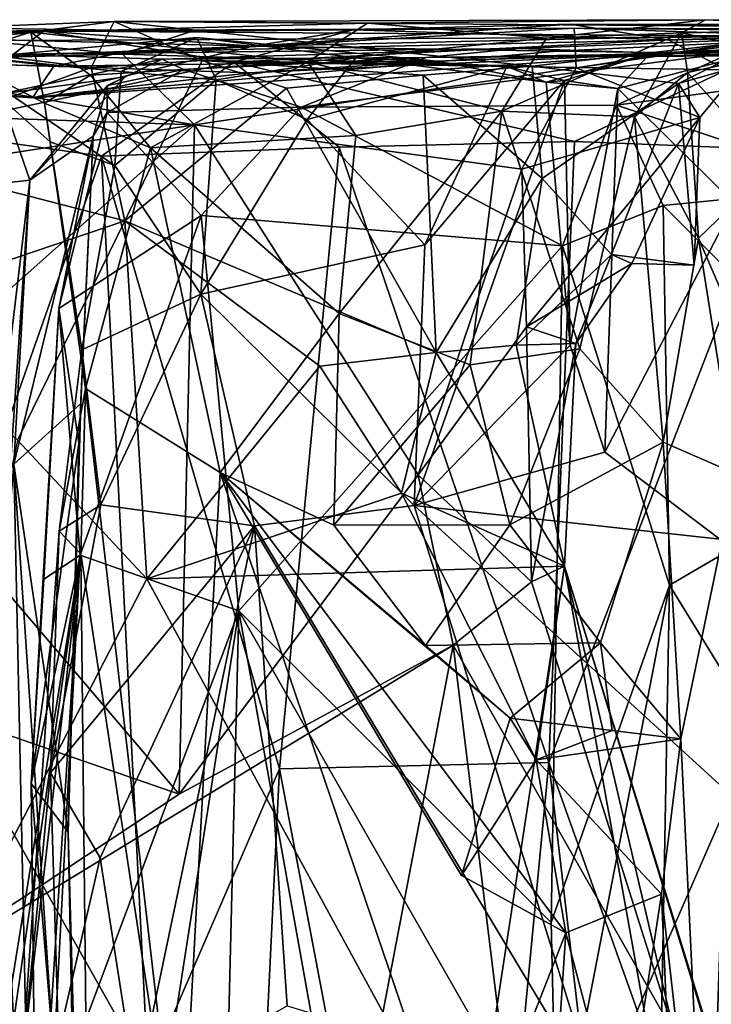
# Model space of a CAD drawing. Extents: x -21.8 to -5.7, y 8.1 to 9.
# Drawn here: x -17.7 to -17.4, y 8.6 to 9 of the extents above; entities that cross this region are included whole.
import ezdxf

# ---------------------------------------------------------------- set-up
doc = ezdxf.new("R2010")
doc.units = 0
doc.header["$MEASUREMENT"] = 0
doc.layers.add('1', color=7, linetype='Continuous')

msp = doc.modelspace()

# ---------------------------------------------------------------- linework, layer by layer
at = {"layer": '1'}
for points in [[(-17.65876, 8.94004, -0.73085), (-17.64989, 8.9579, -0.80095), (-17.76607, 8.9534, -0.82437)], [(-17.76607, 8.9534, -0.82437), (-17.64989, 8.9579, -0.80095), (-17.68208, 8.95372, -0.93512)], [(-17.76071, 8.95605, -0.29107), (-17.64658, 8.94521, -0.38232), (-17.76161, 8.94229, -0.32822)], [(-17.64658, 8.94521, -0.38232), (-17.76071, 8.95605, -0.29107), (-17.61961, 8.95414, -0.35937)], [(-17.61961, 8.95414, -0.35937), (-17.76071, 8.95605, -0.29107), (-17.68781, 8.95431, -0.06652)], [(-17.64989, 8.9579, -0.80095), (-17.55171, 8.95725, -0.85396), (-17.68208, 8.95372, -0.93512)], [(-17.57482, 8.94223, -0.91066), (-17.68208, 8.95372, -0.93512), (-17.55171, 8.95725, -0.85396)], [(-17.65876, 8.94004, -0.73085), (-17.61579, 8.94277, -0.70673), (-17.64989, 8.9579, -0.80095)], [(-17.64989, 8.9579, -0.80095), (-17.42083, 8.95858, -0.88639), (-17.55171, 8.95725, -0.85396)], [(-17.42083, 8.95858, -0.88639), (-17.64989, 8.9579, -0.80095), (-17.35468, 8.95566, -0.70235)], [(-17.61579, 8.94277, -0.70673), (-17.48796, 8.94064, -0.68367), (-17.64989, 8.9579, -0.80095)], [(-17.35468, 8.95566, -0.70235), (-17.64989, 8.9579, -0.80095), (-17.48796, 8.94064, -0.68367)], [(-17.59606, 8.94831, -1.89353), (-17.29741, 8.95498, -1.80922), (-17.47336, 8.95688, -2.03369)], [(-17.47336, 8.95688, -2.03369), (-17.55734, 8.95464, -2.13861), (-17.59606, 8.94831, -1.89353)], [(-17.55171, 8.95725, -0.85396), (-17.48243, 8.95148, -0.88871), (-17.57482, 8.94223, -0.91066)], [(-17.47336, 8.95688, -2.03369), (-17.43532, 8.9508, -2.155), (-17.55734, 8.95464, -2.13861)], [(-17.42083, 8.95858, -0.88639), (-17.48243, 8.95148, -0.88871), (-17.55171, 8.95725, -0.85396)], [(-17.4313, 8.93394, -0.64129), (-17.35468, 8.95566, -0.70235), (-17.48796, 8.94064, -0.68367)], [(-17.48243, 8.95148, -0.88871), (-17.42083, 8.95858, -0.88639), (-17.43006, 8.95353, -0.92601)], [(-17.43532, 8.9508, -2.155), (-17.47336, 8.95688, -2.03369), (-17.22248, 8.95654, -2.0387)], [(-17.22248, 8.95654, -2.0387), (-17.47336, 8.95688, -2.03369), (-17.29741, 8.95498, -1.80922)], [(-17.43532, 8.9508, -2.155), (-17.22248, 8.95654, -2.0387), (-17.32164, 8.95314, -2.18182)], [(-17.4313, 8.93394, -0.64129), (-17.39859, 8.95024, -0.59931), (-17.35468, 8.95566, -0.70235)], [(-17.28547, 8.94887, -1.38862), (-17.27416, 8.95732, -1.44644), (-17.4306, 8.94577, -1.456)], [(-17.29741, 8.95498, -1.80922), (-17.4306, 8.94577, -1.456), (-17.27416, 8.95732, -1.44644)], [(-17.31684, 8.9562, -0.94354), (-17.43006, 8.95353, -0.92601), (-17.42083, 8.95858, -0.88639)], [(-17.43006, 8.95353, -0.92601), (-17.31684, 8.9562, -0.94354), (-17.34504, 8.9549, -1.0802)], [(-17.31684, 8.9562, -0.94354), (-17.42083, 8.95858, -0.88639), (-17.35468, 8.95566, -0.70235)], [(-17.76607, 8.9534, -0.82437), (-17.68208, 8.95372, -0.93512), (-17.85778, 8.95521, -0.99759)], [(-17.68208, 8.95372, -0.93512), (-17.81779, 8.95045, -1.10877), (-17.85778, 8.95521, -0.99759)], [(-17.71192, 8.94446, -1.08662), (-17.81779, 8.95045, -1.10877), (-17.68208, 8.95372, -0.93512)], [(-17.78995, 8.94223, -2.08774), (-17.81093, 8.95371, -2.04196), (-17.67726, 8.95419, -2.10485)], [(-17.67726, 8.95419, -2.10485), (-17.81093, 8.95371, -2.04196), (-17.59606, 8.94831, -1.89353)], [(-17.79982, 8.94007, -1.67223), (-17.59606, 8.94831, -1.89353), (-17.81093, 8.95371, -2.04196)], [(-17.67726, 8.95419, -2.10485), (-17.72689, 8.91608, -2.12418), (-17.78995, 8.94223, -2.08774)], [(-17.65876, 8.94004, -0.73085), (-17.76607, 8.9534, -0.82437), (-17.70461, 8.94155, -0.74062)], [(-17.67726, 8.95419, -2.10485), (-17.60353, 8.94219, -2.16484), (-17.72689, 8.91608, -2.12418)], [(-17.71953, 8.95036, 0.1185), (-17.37311, 8.9521, 0.04269), (-17.68781, 8.95431, -0.06652)], [(-17.68946, 8.94512, 0.47836), (-17.37311, 8.9521, 0.04269), (-17.71953, 8.95036, 0.1185)], [(-17.71192, 8.94446, -1.08662), (-17.68208, 8.95372, -0.93512), (-17.67676, 8.92633, -1.01625)], [(-17.37311, 8.9521, 0.04269), (-17.68946, 8.94512, 0.47836), (-17.49341, 8.94744, 0.48183)], [(-17.61961, 8.95414, -0.35937), (-17.68781, 8.95431, -0.06652), (-17.47171, 8.95531, -0.4668)], [(-17.47171, 8.95531, -0.4668), (-17.68781, 8.95431, -0.06652), (-17.37311, 8.9521, 0.04269)], [(-17.68208, 8.95372, -0.93512), (-17.57482, 8.94223, -0.91066), (-17.65898, 8.93715, -0.96919)], [(-17.67676, 8.92633, -1.01625), (-17.68208, 8.95372, -0.93512), (-17.65898, 8.93715, -0.96919)], [(-17.59606, 8.94831, -1.89353), (-17.55734, 8.95464, -2.13861), (-17.67726, 8.95419, -2.10485)], [(-17.60353, 8.94219, -2.16484), (-17.67726, 8.95419, -2.10485), (-17.55734, 8.95464, -2.13861)], [(-17.61961, 8.95414, -0.35937), (-17.47171, 8.95531, -0.4668), (-17.64658, 8.94521, -0.38232)], [(-17.47099, 8.93993, -0.51069), (-17.64658, 8.94521, -0.38232), (-17.47171, 8.95531, -0.4668)], [(-17.43532, 8.9508, -2.155), (-17.60353, 8.94219, -2.16484), (-17.55734, 8.95464, -2.13861)], [(-17.59606, 8.94831, -1.89353), (-17.4785, 8.94635, -1.69043), (-17.29741, 8.95498, -1.80922)], [(-17.43006, 8.95353, -0.92601), (-17.44841, 8.92098, -0.9431), (-17.49973, 8.92322, -0.91319)], [(-17.43006, 8.95353, -0.92601), (-17.49973, 8.92322, -0.91319), (-17.48243, 8.95148, -0.88871)], [(-17.49341, 8.94744, 0.48183), (-17.40445, 8.94458, 0.5105), (-17.37311, 8.9521, 0.04269)], [(-17.4306, 8.94577, -1.456), (-17.29741, 8.95498, -1.80922), (-17.4785, 8.94635, -1.69043)], [(-17.37344, 8.95491, -0.56093), (-17.47171, 8.95531, -0.4668), (-17.18688, 8.95251, -0.18752)], [(-17.18688, 8.95251, -0.18752), (-17.47171, 8.95531, -0.4668), (-17.37311, 8.9521, 0.04269)], [(-17.47171, 8.95531, -0.4668), (-17.37344, 8.95491, -0.56093), (-17.47099, 8.93993, -0.51069)], [(-17.47099, 8.93993, -0.51069), (-17.37344, 8.95491, -0.56093), (-17.39859, 8.95024, -0.59931)], [(-17.44841, 8.92098, -0.9431), (-17.43006, 8.95353, -0.92601), (-17.42786, 8.93818, -1.03498)], [(-17.43532, 8.9508, -2.155), (-17.32164, 8.95314, -2.18182), (-17.41265, 8.93915, -2.19112)], [(-17.39409, 8.94538, -1.07427), (-17.43006, 8.95353, -0.92601), (-17.34504, 8.9549, -1.0802)], [(-17.42786, 8.93818, -1.03498), (-17.43006, 8.95353, -0.92601), (-17.39409, 8.94538, -1.07427)], [(-17.79982, 8.94007, -1.67223), (-17.68144, 8.92838, -1.50882), (-17.59606, 8.94831, -1.89353)], [(-17.61787, 8.9517, -1.21398), (-17.70231, 8.94399, -1.18726), (-17.64707, 8.93857, -1.15711)], [(-17.61787, 8.9517, -1.21398), (-17.67316, 8.94056, -1.3093), (-17.70231, 8.94399, -1.18726)], [(-17.59606, 8.94831, -1.89353), (-17.68144, 8.92838, -1.50882), (-17.4785, 8.94635, -1.69043)], [(-17.61787, 8.9517, -1.21398), (-17.52495, 8.94254, -1.27815), (-17.67316, 8.94056, -1.3093)], [(-17.61035, 8.93528, -1.1573), (-17.61787, 8.9517, -1.21398), (-17.64707, 8.93857, -1.15711)], [(-17.61035, 8.93528, -1.1573), (-17.55621, 8.94376, -1.19473), (-17.61787, 8.9517, -1.21398)], [(-17.55621, 8.94376, -1.19473), (-17.52495, 8.94254, -1.27815), (-17.61787, 8.9517, -1.21398)], [(-17.41265, 8.93915, -2.19112), (-17.60353, 8.94219, -2.16484), (-17.43532, 8.9508, -2.155)], [(-17.49973, 8.92322, -0.91319), (-17.57482, 8.94223, -0.91066), (-17.48243, 8.95148, -0.88871)], [(-17.42314, 8.92074, -0.58218), (-17.47099, 8.93993, -0.51069), (-17.39859, 8.95024, -0.59931)], [(-17.33413, 8.95021, -1.31692), (-17.44221, 8.94557, -1.26789), (-17.39787, 8.94678, -1.24354)], [(-17.44221, 8.94557, -1.26789), (-17.33413, 8.95021, -1.31692), (-17.28547, 8.94887, -1.38862)], [(-17.28547, 8.94887, -1.38862), (-17.4306, 8.94577, -1.456), (-17.44221, 8.94557, -1.26789)], [(-17.4313, 8.93394, -0.64129), (-17.42314, 8.92074, -0.58218), (-17.39859, 8.95024, -0.59931)], [(-17.79982, 8.94007, -1.67223), (-17.96531, 8.94789, -1.59398), (-17.68144, 8.92838, -1.50882)], [(-17.96531, 8.94789, -1.59398), (-17.8939, 8.94667, -1.3371), (-17.68144, 8.92838, -1.50882)], [(-17.68144, 8.92838, -1.50882), (-17.8939, 8.94667, -1.3371), (-17.67316, 8.94056, -1.3093)], [(-17.67316, 8.94056, -1.3093), (-17.8939, 8.94667, -1.3371), (-17.70231, 8.94399, -1.18726)], [(-17.76161, 8.94229, -0.32822), (-17.64658, 8.94521, -0.38232), (-17.61879, 8.91794, -0.4198)], [(-17.71192, 8.94446, -1.08662), (-17.64707, 8.93857, -1.15711), (-17.70231, 8.94399, -1.18726)], [(-17.67458, 8.91134, -1.0619), (-17.64954, 8.90212, -1.12065), (-17.71192, 8.94446, -1.08662)], [(-17.71192, 8.94446, -1.08662), (-17.64954, 8.90212, -1.12065), (-17.64707, 8.93857, -1.15711)], [(-17.67676, 8.92633, -1.01625), (-17.67458, 8.91134, -1.0619), (-17.71192, 8.94446, -1.08662)], [(-17.69412, 8.92982, 0.53226), (-17.63131, 8.94335, 0.56929), (-17.68946, 8.94512, 0.47836)], [(-17.49341, 8.94744, 0.48183), (-17.68946, 8.94512, 0.47836), (-17.63131, 8.94335, 0.56929)], [(-17.4785, 8.94635, -1.69043), (-17.68144, 8.92838, -1.50882), (-17.4306, 8.94577, -1.456)], [(-17.59725, 8.93803, -1.39926), (-17.4306, 8.94577, -1.456), (-17.68144, 8.92838, -1.50882)], [(-17.47099, 8.93993, -0.51069), (-17.61879, 8.91794, -0.4198), (-17.64658, 8.94521, -0.38232)], [(-17.52901, 8.94401, 0.83069), (-17.49341, 8.94744, 0.48183), (-17.63131, 8.94335, 0.56929)], [(-17.52495, 8.94254, -1.27815), (-17.4306, 8.94577, -1.456), (-17.59725, 8.93803, -1.39926)], [(-17.57743, 8.92477, 0.91627), (-17.45531, 8.92547, 0.90608), (-17.41098, 8.94571, 0.85618)], [(-17.52901, 8.94401, 0.83069), (-17.57743, 8.92477, 0.91627), (-17.41098, 8.94571, 0.85618)], [(-17.52901, 8.94401, 0.83069), (-17.40445, 8.94458, 0.5105), (-17.49341, 8.94744, 0.48183)], [(-17.41098, 8.94571, 0.85618), (-17.35126, 8.94528, 0.65203), (-17.52901, 8.94401, 0.83069)], [(-17.52901, 8.94401, 0.83069), (-17.35126, 8.94528, 0.65203), (-17.40445, 8.94458, 0.5105)], [(-17.52495, 8.94254, -1.27815), (-17.44221, 8.94557, -1.26789), (-17.4306, 8.94577, -1.456)], [(-17.52495, 8.94254, -1.27815), (-17.48258, 8.93444, -1.21799), (-17.44221, 8.94557, -1.26789)], [(-17.48258, 8.93444, -1.21799), (-17.47551, 8.93507, -1.19835), (-17.44221, 8.94557, -1.26789)], [(-17.47551, 8.93507, -1.19835), (-17.45478, 8.93192, -1.22985), (-17.44221, 8.94557, -1.26789)], [(-17.45531, 8.92547, 0.90608), (-17.37478, 8.93639, 0.95628), (-17.41098, 8.94571, 0.85618)], [(-17.39787, 8.94678, -1.24354), (-17.44221, 8.94557, -1.26789), (-17.45478, 8.93192, -1.22985)], [(-17.4096, 8.88745, -1.22226), (-17.39787, 8.94678, -1.24354), (-17.45478, 8.93192, -1.22985)], [(-17.42786, 8.93818, -1.03498), (-17.39409, 8.94538, -1.07427), (-17.39484, 8.90178, -1.09317)], [(-17.82829, 8.925, -0.29216), (-17.76161, 8.94229, -0.32822), (-17.61879, 8.91794, -0.4198)], [(-17.70461, 8.94155, -0.74062), (-17.74843, 8.90725, -0.74265), (-17.65876, 8.94004, -0.73085)], [(-17.65475, 8.90577, -2.16521), (-17.72689, 8.91608, -2.12418), (-17.60353, 8.94219, -2.16484)], [(-17.64563, 8.93653, 0.63964), (-17.63131, 8.94335, 0.56929), (-17.69412, 8.92982, 0.53226)], [(-17.67316, 8.94056, -1.3093), (-17.59725, 8.93803, -1.39926), (-17.68144, 8.92838, -1.50882)], [(-17.52495, 8.94254, -1.27815), (-17.59725, 8.93803, -1.39926), (-17.67316, 8.94056, -1.3093)], [(-17.65898, 8.93715, -0.96919), (-17.57482, 8.94223, -0.91066), (-17.63583, 8.90898, -0.96574)], [(-17.65876, 8.94004, -0.73085), (-17.64576, 8.88073, -0.70676), (-17.61579, 8.94277, -0.70673)], [(-17.60353, 8.94219, -2.16484), (-17.56277, 8.90932, -2.19327), (-17.65475, 8.90577, -2.16521)], [(-17.64563, 8.93653, 0.63964), (-17.65248, 8.93312, 0.73568), (-17.63131, 8.94335, 0.56929)], [(-17.62296, 8.93925, 0.86239), (-17.63131, 8.94335, 0.56929), (-17.65248, 8.93312, 0.73568)], [(-17.64576, 8.88073, -0.70676), (-17.58318, 8.93204, -0.69241), (-17.61579, 8.94277, -0.70673)], [(-17.57482, 8.94223, -0.91066), (-17.55624, 8.91381, -0.92225), (-17.63583, 8.90898, -0.96574)], [(-17.52901, 8.94401, 0.83069), (-17.63131, 8.94335, 0.56929), (-17.62296, 8.93925, 0.86239)], [(-17.57743, 8.92477, 0.91627), (-17.52901, 8.94401, 0.83069), (-17.62296, 8.93925, 0.86239)], [(-17.58318, 8.93204, -0.69241), (-17.53015, 8.93707, -0.67271), (-17.61579, 8.94277, -0.70673)], [(-17.61579, 8.94277, -0.70673), (-17.53015, 8.93707, -0.67271), (-17.48796, 8.94064, -0.68367)], [(-17.5751, 8.92001, -1.1557), (-17.55621, 8.94376, -1.19473), (-17.61035, 8.93528, -1.1573)], [(-17.47158, 8.91143, -2.20634), (-17.56277, 8.90932, -2.19327), (-17.60353, 8.94219, -2.16484)], [(-17.41265, 8.93915, -2.19112), (-17.47158, 8.91143, -2.20634), (-17.60353, 8.94219, -2.16484)], [(-17.55621, 8.94376, -1.19473), (-17.5751, 8.92001, -1.1557), (-17.49781, 8.94047, -1.18088)], [(-17.52959, 8.87152, -1.15906), (-17.49781, 8.94047, -1.18088), (-17.5751, 8.92001, -1.1557)], [(-17.49973, 8.92322, -0.91319), (-17.55624, 8.91381, -0.92225), (-17.57482, 8.94223, -0.91066)], [(-17.49781, 8.94047, -1.18088), (-17.48258, 8.93444, -1.21799), (-17.55621, 8.94376, -1.19473)], [(-17.48258, 8.93444, -1.21799), (-17.52495, 8.94254, -1.27815), (-17.55621, 8.94376, -1.19473)], [(-17.48408, 8.89717, -0.66419), (-17.48796, 8.94064, -0.68367), (-17.53015, 8.93707, -0.67271)], [(-17.47551, 8.93507, -1.19835), (-17.49781, 8.94047, -1.18088), (-17.52959, 8.87152, -1.15906)], [(-17.47551, 8.93507, -1.19835), (-17.48258, 8.93444, -1.21799), (-17.49781, 8.94047, -1.18088)], [(-17.4313, 8.93394, -0.64129), (-17.48796, 8.94064, -0.68367), (-17.48408, 8.89717, -0.66419)], [(-17.64576, 8.88073, -0.70676), (-17.65876, 8.94004, -0.73085), (-17.74843, 8.90725, -0.74265)], [(-17.69412, 8.92982, 0.53226), (-17.68244, 8.89644, 0.6013), (-17.64563, 8.93653, 0.63964)], [(-17.64563, 8.93653, 0.63964), (-17.68244, 8.89644, 0.6013), (-17.65248, 8.93312, 0.73568)], [(-17.63583, 8.90898, -0.96574), (-17.67676, 8.92633, -1.01625), (-17.65898, 8.93715, -0.96919)], [(-17.65256, 8.92264, 0.89711), (-17.57743, 8.92477, 0.91627), (-17.62296, 8.93925, 0.86239)], [(-17.65248, 8.93312, 0.73568), (-17.65256, 8.92264, 0.89711), (-17.62296, 8.93925, 0.86239)], [(-17.64707, 8.93857, -1.15711), (-17.64954, 8.90212, -1.12065), (-17.61035, 8.93528, -1.1573)], [(-17.49203, 8.90079, -0.51124), (-17.61879, 8.91794, -0.4198), (-17.47099, 8.93993, -0.51069)], [(-17.52518, 8.82987, -0.6702), (-17.53015, 8.93707, -0.67271), (-17.58318, 8.93204, -0.69241)], [(-17.53015, 8.93707, -0.67271), (-17.52518, 8.82987, -0.6702), (-17.48408, 8.89717, -0.66419)], [(-17.42314, 8.92074, -0.58218), (-17.49203, 8.90079, -0.51124), (-17.47099, 8.93993, -0.51069)], [(-17.41265, 8.93915, -2.19112), (-17.3898, 8.90819, -2.21065), (-17.47158, 8.91143, -2.20634)], [(-17.44841, 8.92098, -0.9431), (-17.42786, 8.93818, -1.03498), (-17.42361, 8.87409, -1.05145)], [(-17.42361, 8.87409, -1.05145), (-17.42786, 8.93818, -1.03498), (-17.39484, 8.90178, -1.09317)], [(-17.68244, 8.89644, 0.6013), (-17.65791, 8.91356, 0.7638), (-17.65248, 8.93312, 0.73568)], [(-17.65256, 8.92264, 0.89711), (-17.65248, 8.93312, 0.73568), (-17.65791, 8.91356, 0.7638)], [(-17.61624, 8.85241, -1.13298), (-17.61035, 8.93528, -1.1573), (-17.64954, 8.90212, -1.12065)], [(-17.5751, 8.92001, -1.1557), (-17.61035, 8.93528, -1.1573), (-17.61624, 8.85241, -1.13298)], [(-17.53371, 8.7706, -1.16119), (-17.47326, 8.83265, -1.21559), (-17.47551, 8.93507, -1.19835)], [(-17.52959, 8.87152, -1.15906), (-17.53371, 8.7706, -1.16119), (-17.47551, 8.93507, -1.19835)], [(-17.48408, 8.89717, -0.66419), (-17.45731, 8.86779, -0.63517), (-17.4313, 8.93394, -0.64129)], [(-17.48258, 8.93444, -1.21799), (-17.45478, 8.93192, -1.22985), (-17.47551, 8.93507, -1.19835)], [(-17.48258, 8.93444, -1.21799), (-17.47551, 8.93507, -1.19835), (-17.47326, 8.83265, -1.21559)], [(-17.45478, 8.93192, -1.22985), (-17.48258, 8.93444, -1.21799), (-17.47326, 8.83265, -1.21559)], [(-17.45731, 8.86779, -0.63517), (-17.42526, 8.86364, -0.62554), (-17.4313, 8.93394, -0.64129)], [(-17.36061, 8.8943, 1.00031), (-17.37478, 8.93639, 0.95628), (-17.45531, 8.92547, 0.90608)], [(-17.42314, 8.92074, -0.58218), (-17.4313, 8.93394, -0.64129), (-17.42526, 8.86364, -0.62554)], [(-17.69412, 8.92982, 0.53226), (-17.69969, 8.8946, 0.55611), (-17.68244, 8.89644, 0.6013)], [(-17.64576, 8.88073, -0.70676), (-17.52518, 8.82987, -0.6702), (-17.58318, 8.93204, -0.69241)], [(-17.45478, 8.93192, -1.22985), (-17.47326, 8.83265, -1.21559), (-17.4598, 8.79125, -1.21745)], [(-17.4598, 8.79125, -1.21745), (-17.4096, 8.88745, -1.22226), (-17.45478, 8.93192, -1.22985)], [(-17.67676, 8.92633, -1.01625), (-17.63583, 8.90898, -0.96574), (-17.66096, 8.81585, -1.00735)], [(-17.66096, 8.81585, -1.00735), (-17.67458, 8.91134, -1.0619), (-17.67676, 8.92633, -1.01625)], [(-17.57743, 8.92477, 0.91627), (-17.47621, 8.87103, 0.92494), (-17.45531, 8.92547, 0.90608)], [(-17.45531, 8.92547, 0.90608), (-17.47621, 8.87103, 0.92494), (-17.43728, 8.88672, 0.93582)], [(-17.36061, 8.8943, 1.00031), (-17.45531, 8.92547, 0.90608), (-17.43728, 8.88672, 0.93582)], [(-17.61879, 8.91794, -0.4198), (-17.80826, 8.88878, -0.31538), (-17.82829, 8.925, -0.29216)], [(-17.67131, 8.84679, 0.90449), (-17.6162, 8.88278, 0.93002), (-17.65256, 8.92264, 0.89711)], [(-17.65256, 8.92264, 0.89711), (-17.65791, 8.91356, 0.7638), (-17.67131, 8.84679, 0.90449)], [(-17.65256, 8.92264, 0.89711), (-17.6162, 8.88278, 0.93002), (-17.57743, 8.92477, 0.91627)], [(-17.57743, 8.92477, 0.91627), (-17.6162, 8.88278, 0.93002), (-17.47621, 8.87103, 0.92494)], [(-17.55624, 8.91381, -0.92225), (-17.49973, 8.92322, -0.91319), (-17.56275, 8.84486, -0.9259)], [(-17.51198, 8.82508, -0.91209), (-17.56275, 8.84486, -0.9259), (-17.49973, 8.92322, -0.91319)], [(-17.51198, 8.82508, -0.91209), (-17.49973, 8.92322, -0.91319), (-17.46957, 8.83121, -0.92663)], [(-17.49973, 8.92322, -0.91319), (-17.44841, 8.92098, -0.9431), (-17.46957, 8.83121, -0.92663)], [(-17.61879, 8.91794, -0.4198), (-17.74783, 8.80328, -0.34994), (-17.80826, 8.88878, -0.31538)], [(-17.61879, 8.91794, -0.4198), (-17.62467, 8.659, -0.42464), (-17.74783, 8.80328, -0.34994)], [(-17.61879, 8.91794, -0.4198), (-17.53216, 8.78247, -0.48469), (-17.62467, 8.659, -0.42464)], [(-17.49203, 8.90079, -0.51124), (-17.53216, 8.78247, -0.48469), (-17.61879, 8.91794, -0.4198)], [(-17.5751, 8.92001, -1.1557), (-17.61624, 8.85241, -1.13298), (-17.52959, 8.87152, -1.15906)], [(-17.49203, 8.90079, -0.51124), (-17.42314, 8.92074, -0.58218), (-17.49023, 8.8398, -0.52791)], [(-17.42314, 8.92074, -0.58218), (-17.44943, 8.86427, -0.58669), (-17.49023, 8.8398, -0.52791)], [(-17.44841, 8.92098, -0.9431), (-17.43732, 8.79509, -0.97843), (-17.46957, 8.83121, -0.92663)], [(-17.42314, 8.92074, -0.58218), (-17.42526, 8.86364, -0.62554), (-17.44943, 8.86427, -0.58669)], [(-17.43732, 8.79509, -0.97843), (-17.44841, 8.92098, -0.9431), (-17.42361, 8.87409, -1.05145)], [(-17.65475, 8.90577, -2.16521), (-17.7248, 8.70728, -2.12769), (-17.72689, 8.91608, -2.12418)], [(-17.63583, 8.90898, -0.96574), (-17.55624, 8.91381, -0.92225), (-17.56275, 8.84486, -0.9259)], [(-17.68872, 8.78659, 0.64402), (-17.66276, 8.81012, 0.7512), (-17.65791, 8.91356, 0.7638)], [(-17.65791, 8.91356, 0.7638), (-17.68244, 8.89644, 0.6013), (-17.68872, 8.78659, 0.64402)], [(-17.67458, 8.91134, -1.0619), (-17.66231, 8.8308, -1.07066), (-17.64954, 8.90212, -1.12065)], [(-17.66096, 8.81585, -1.00735), (-17.66231, 8.8308, -1.07066), (-17.67458, 8.91134, -1.0619)], [(-17.66357, 8.79478, 0.82795), (-17.67131, 8.84679, 0.90449), (-17.65791, 8.91356, 0.7638)], [(-17.66276, 8.81012, 0.7512), (-17.66357, 8.79478, 0.82795), (-17.65791, 8.91356, 0.7638)], [(-17.56277, 8.90932, -2.19327), (-17.47158, 8.91143, -2.20634), (-17.48157, 8.67116, -2.20775)], [(-17.3898, 8.90819, -2.21065), (-17.48157, 8.67116, -2.20775), (-17.47158, 8.91143, -2.20634)], [(-17.74843, 8.90725, -0.74265), (-17.74273, 8.84783, -0.72692), (-17.64576, 8.88073, -0.70676)], [(-17.60884, 8.78344, -0.95876), (-17.66096, 8.81585, -1.00735), (-17.63583, 8.90898, -0.96574)], [(-17.65475, 8.90577, -2.16521), (-17.56277, 8.90932, -2.19327), (-17.58582, 8.66875, -2.19199)], [(-17.56275, 8.84486, -0.9259), (-17.60884, 8.78344, -0.95876), (-17.63583, 8.90898, -0.96574)], [(-17.48157, 8.67116, -2.20775), (-17.58582, 8.66875, -2.19199), (-17.56277, 8.90932, -2.19327)], [(-17.3898, 8.90819, -2.21065), (-17.38209, 8.39245, -2.21582), (-17.48157, 8.67116, -2.20775)], [(-17.7248, 8.70728, -2.12769), (-17.65475, 8.90577, -2.16521), (-17.63665, 8.55125, -2.17423)], [(-17.63665, 8.55125, -2.17423), (-17.65475, 8.90577, -2.16521), (-17.58582, 8.66875, -2.19199)], [(-17.64954, 8.90212, -1.12065), (-17.66231, 8.8308, -1.07066), (-17.61624, 8.85241, -1.13298)], [(-17.49203, 8.90079, -0.51124), (-17.49023, 8.8398, -0.52791), (-17.53216, 8.78247, -0.48469)], [(-17.42361, 8.87409, -1.05145), (-17.39484, 8.90178, -1.09317), (-17.38781, 8.79109, -1.08001)], [(-17.70897, 8.67538, 0.5428), (-17.69531, 8.71046, 0.58065), (-17.68244, 8.89644, 0.6013)], [(-17.69969, 8.8946, 0.55611), (-17.70897, 8.67538, 0.5428), (-17.68244, 8.89644, 0.6013)], [(-17.69531, 8.71046, 0.58065), (-17.68872, 8.78659, 0.64402), (-17.68244, 8.89644, 0.6013)], [(-17.52518, 8.82987, -0.6702), (-17.49424, 8.83271, -0.64875), (-17.48408, 8.89717, -0.66419)], [(-17.45731, 8.86779, -0.63517), (-17.48408, 8.89717, -0.66419), (-17.49424, 8.83271, -0.64875)], [(-17.34341, 8.79302, 1.01729), (-17.36061, 8.8943, 1.00031), (-17.43728, 8.88672, 0.93582)], [(-17.41532, 8.75762, -1.21712), (-17.4096, 8.88745, -1.22226), (-17.4598, 8.79125, -1.21745)], [(-17.43728, 8.88672, 0.93582), (-17.47621, 8.87103, 0.92494), (-17.43479, 8.73975, 0.93643)], [(-17.43479, 8.73975, 0.93643), (-17.34341, 8.79302, 1.01729), (-17.43728, 8.88672, 0.93582)], [(-17.68732, 8.79595, -0.72288), (-17.64576, 8.88073, -0.70676), (-17.74273, 8.84783, -0.72692)], [(-17.68732, 8.79595, -0.72288), (-17.63721, 8.74227, -0.70925), (-17.64576, 8.88073, -0.70676)], [(-17.6162, 8.88278, 0.93002), (-17.67131, 8.84679, 0.90449), (-17.66307, 8.75135, 0.92285)], [(-17.6162, 8.88278, 0.93002), (-17.66307, 8.75135, 0.92285), (-17.60151, 8.72986, 0.93367)], [(-17.63721, 8.74227, -0.70925), (-17.57019, 8.82458, -0.68902), (-17.64576, 8.88073, -0.70676)], [(-17.64576, 8.88073, -0.70676), (-17.57019, 8.82458, -0.68902), (-17.52518, 8.82987, -0.6702)], [(-17.47621, 8.87103, 0.92494), (-17.6162, 8.88278, 0.93002), (-17.60151, 8.72986, 0.93367)], [(-17.43732, 8.79509, -0.97843), (-17.42361, 8.87409, -1.05145), (-17.40912, 8.78284, -1.04652)], [(-17.38781, 8.79109, -1.08001), (-17.40912, 8.78284, -1.04652), (-17.42361, 8.87409, -1.05145)], [(-17.53371, 8.7706, -1.16119), (-17.52959, 8.87152, -1.15906), (-17.61624, 8.85241, -1.13298)], [(-17.60151, 8.72986, 0.93367), (-17.48065, 8.60928, 0.92268), (-17.47621, 8.87103, 0.92494)], [(-17.48065, 8.60928, 0.92268), (-17.43479, 8.73975, 0.93643), (-17.47621, 8.87103, 0.92494)], [(-17.45731, 8.86779, -0.63517), (-17.49424, 8.83271, -0.64875), (-17.47114, 8.83324, -0.58743)], [(-17.49023, 8.8398, -0.52791), (-17.44943, 8.86427, -0.58669), (-17.47114, 8.83324, -0.58743)], [(-17.47114, 8.83324, -0.58743), (-17.44943, 8.86427, -0.58669), (-17.45731, 8.86779, -0.63517)], [(-17.45731, 8.86779, -0.63517), (-17.44943, 8.86427, -0.58669), (-17.42526, 8.86364, -0.62554)], [(-17.65499, 8.77089, -1.09115), (-17.61624, 8.85241, -1.13298), (-17.66231, 8.8308, -1.07066)], [(-17.65499, 8.77089, -1.09115), (-17.59556, 8.76279, -1.13913), (-17.61624, 8.85241, -1.13298)], [(-17.61624, 8.85241, -1.13298), (-17.59556, 8.76279, -1.13913), (-17.53371, 8.7706, -1.16119)], [(-17.67703, 8.74219, 0.90325), (-17.67131, 8.84679, 0.90449), (-17.68198, 8.66304, 0.88228)], [(-17.66357, 8.79478, 0.82795), (-17.68198, 8.66304, 0.88228), (-17.67131, 8.84679, 0.90449)], [(-17.67131, 8.84679, 0.90449), (-17.67703, 8.74219, 0.90325), (-17.66307, 8.75135, 0.92285)], [(-17.56275, 8.84486, -0.9259), (-17.56474, 8.76296, -0.93959), (-17.60884, 8.78344, -0.95876)], [(-17.56474, 8.76296, -0.93959), (-17.56275, 8.84486, -0.9259), (-17.51198, 8.82508, -0.91209)], [(-17.49023, 8.8398, -0.52791), (-17.48823, 8.74107, -0.53217), (-17.53216, 8.78247, -0.48469)], [(-17.49023, 8.8398, -0.52791), (-17.47114, 8.83324, -0.58743), (-17.48823, 8.74107, -0.53217)], [(-17.67113, 8.76066, -1.04711), (-17.66231, 8.8308, -1.07066), (-17.66096, 8.81585, -1.00735)], [(-17.67113, 8.76066, -1.04711), (-17.65499, 8.77089, -1.09115), (-17.66231, 8.8308, -1.07066)], [(-17.57019, 8.82458, -0.68902), (-17.53863, 8.77536, -0.7006), (-17.52518, 8.82987, -0.6702)], [(-17.53863, 8.77536, -0.7006), (-17.47549, 8.74712, -0.6301), (-17.52518, 8.82987, -0.6702)], [(-17.47326, 8.83265, -1.21559), (-17.53371, 8.7706, -1.16119), (-17.4598, 8.79125, -1.21745)], [(-17.47549, 8.74712, -0.6301), (-17.49424, 8.83271, -0.64875), (-17.52518, 8.82987, -0.6702)], [(-17.46957, 8.83121, -0.92663), (-17.49665, 8.76311, -0.93797), (-17.51198, 8.82508, -0.91209)], [(-17.46957, 8.83121, -0.92663), (-17.43732, 8.79509, -0.97843), (-17.49665, 8.76311, -0.93797)], [(-17.47114, 8.83324, -0.58743), (-17.49424, 8.83271, -0.64875), (-17.47549, 8.74712, -0.6301)], [(-17.47549, 8.74712, -0.6301), (-17.48823, 8.74107, -0.53217), (-17.47114, 8.83324, -0.58743)], [(-17.63721, 8.74227, -0.70925), (-17.53863, 8.77536, -0.7006), (-17.57019, 8.82458, -0.68902)], [(-17.56474, 8.76296, -0.93959), (-17.51198, 8.82508, -0.91209), (-17.49665, 8.76311, -0.93797)], [(-17.67113, 8.76066, -1.04711), (-17.66096, 8.81585, -1.00735), (-17.66281, 8.75199, -1.01384)], [(-17.66281, 8.75199, -1.01384), (-17.66096, 8.81585, -1.00735), (-17.62429, 8.49959, -0.97297)], [(-17.60884, 8.78344, -0.95876), (-17.62429, 8.49959, -0.97297), (-17.66096, 8.81585, -1.00735)], [(-17.66762, 8.64424, 0.73754), (-17.66276, 8.81012, 0.7512), (-17.68872, 8.78659, 0.64402)], [(-17.66762, 8.64424, 0.73754), (-17.66357, 8.79478, 0.82795), (-17.66276, 8.81012, 0.7512)], [(-17.7703, 8.70918, -0.336), (-17.74783, 8.80328, -0.34994), (-17.62467, 8.659, -0.42464)], [(-17.68732, 8.79595, -0.72288), (-17.74253, 8.53862, -0.74605), (-17.63721, 8.74227, -0.70925)], [(-17.66762, 8.64424, 0.73754), (-17.68198, 8.66304, 0.88228), (-17.66357, 8.79478, 0.82795)], [(-17.46158, 8.71754, -0.95155), (-17.49665, 8.76311, -0.93797), (-17.43732, 8.79509, -0.97843)], [(-17.46158, 8.71754, -0.95155), (-17.43732, 8.79509, -0.97843), (-17.43037, 8.6803, -0.9759)], [(-17.43732, 8.79509, -0.97843), (-17.40912, 8.78284, -1.04652), (-17.43037, 8.6803, -0.9759)], [(-17.31244, 8.54083, 1.02874), (-17.34341, 8.79302, 1.01729), (-17.43479, 8.73975, 0.93643)], [(-17.41532, 8.75762, -1.21712), (-17.4598, 8.79125, -1.21745), (-17.53371, 8.7706, -1.16119)], [(-17.67989, 8.37484, 0.63679), (-17.68872, 8.78659, 0.64402), (-17.69531, 8.71046, 0.58065)], [(-17.66762, 8.64424, 0.73754), (-17.68872, 8.78659, 0.64402), (-17.66284, 8.40486, 0.71757)], [(-17.68872, 8.78659, 0.64402), (-17.67989, 8.37484, 0.63679), (-17.66284, 8.40486, 0.71757)], [(-17.53216, 8.78247, -0.48469), (-17.51857, 8.71657, -0.48837), (-17.62467, 8.659, -0.42464)], [(-17.62429, 8.49959, -0.97297), (-17.60884, 8.78344, -0.95876), (-17.51417, 8.50521, -0.91011)], [(-17.60884, 8.78344, -0.95876), (-17.52932, 8.71647, -0.92951), (-17.49654, 8.68834, -0.91722)], [(-17.51532, 8.62751, -0.9105), (-17.60884, 8.78344, -0.95876), (-17.49654, 8.68834, -0.91722)], [(-17.51532, 8.62751, -0.9105), (-17.47497, 8.60525, -0.91216), (-17.60884, 8.78344, -0.95876)], [(-17.51417, 8.50521, -0.91011), (-17.60884, 8.78344, -0.95876), (-17.47497, 8.60525, -0.91216)], [(-17.52932, 8.71647, -0.92951), (-17.60884, 8.78344, -0.95876), (-17.56474, 8.76296, -0.93959)], [(-17.51857, 8.71657, -0.48837), (-17.53216, 8.78247, -0.48469), (-17.48823, 8.74107, -0.53217)], [(-17.42, 8.46261, -1.02555), (-17.43037, 8.6803, -0.9759), (-17.40912, 8.78284, -1.04652)], [(-17.40912, 8.78284, -1.04652), (-17.40343, 8.45354, -1.0649), (-17.42, 8.46261, -1.02555)], [(-17.53863, 8.77536, -0.7006), (-17.63721, 8.74227, -0.70925), (-17.47549, 8.74712, -0.6301)], [(-17.48651, 8.67225, -0.84312), (-17.47549, 8.74712, -0.6301), (-17.53863, 8.77536, -0.7006)], [(-17.53863, 8.77536, -0.7006), (-17.47549, 8.74712, -0.6301), (-17.48651, 8.67225, -0.84312)], [(-17.67448, 8.66715, -1.10078), (-17.59556, 8.76279, -1.13913), (-17.65499, 8.77089, -1.09115)], [(-17.67448, 8.66715, -1.10078), (-17.65499, 8.77089, -1.09115), (-17.67113, 8.76066, -1.04711)], [(-17.59556, 8.76279, -1.13913), (-17.46232, 8.54093, -1.19039), (-17.53371, 8.7706, -1.16119)], [(-17.53371, 8.7706, -1.16119), (-17.41092, 8.65862, -1.20876), (-17.41532, 8.75762, -1.21712)], [(-17.46232, 8.54093, -1.19039), (-17.41092, 8.65862, -1.20876), (-17.53371, 8.7706, -1.16119)], [(-17.65529, 8.63429, -1.1345), (-17.59556, 8.76279, -1.13913), (-17.67448, 8.66715, -1.10078)], [(-17.64119, 8.54429, -1.15488), (-17.59556, 8.76279, -1.13913), (-17.65529, 8.63429, -1.1345)], [(-17.58289, 8.577, -1.15842), (-17.59556, 8.76279, -1.13913), (-17.64119, 8.54429, -1.15488)], [(-17.46232, 8.54093, -1.19039), (-17.59556, 8.76279, -1.13913), (-17.58289, 8.577, -1.15842)], [(-17.52932, 8.71647, -0.92951), (-17.56474, 8.76296, -0.93959), (-17.49665, 8.76311, -0.93797)], [(-17.52932, 8.71647, -0.92951), (-17.49665, 8.76311, -0.93797), (-17.46158, 8.71754, -0.95155)], [(-17.67113, 8.76066, -1.04711), (-17.66281, 8.75199, -1.01384), (-17.68553, 8.55399, -1.09039)], [(-17.67113, 8.76066, -1.04711), (-17.68553, 8.55399, -1.09039), (-17.67448, 8.66715, -1.10078)], [(-17.65975, 8.47727, -1.00601), (-17.70619, 8.48212, -1.09952), (-17.66281, 8.75199, -1.01384)], [(-17.66281, 8.75199, -1.01384), (-17.70619, 8.48212, -1.09952), (-17.69855, 8.50458, -1.12893)], [(-17.66281, 8.75199, -1.01384), (-17.69855, 8.50458, -1.12893), (-17.68553, 8.55399, -1.09039)], [(-17.67991, 8.48573, 0.88104), (-17.66307, 8.75135, 0.92285), (-17.68198, 8.66304, 0.88228)], [(-17.67703, 8.74219, 0.90325), (-17.68198, 8.66304, 0.88228), (-17.66307, 8.75135, 0.92285)], [(-17.66307, 8.75135, 0.92285), (-17.67991, 8.48573, 0.88104), (-17.67436, 8.53543, 0.90814)], [(-17.60151, 8.72986, 0.93367), (-17.66307, 8.75135, 0.92285), (-17.67436, 8.53543, 0.90814)], [(-17.65975, 8.47727, -1.00601), (-17.66281, 8.75199, -1.01384), (-17.62429, 8.49959, -0.97297)], [(-17.5116, 8.51191, -0.67451), (-17.47549, 8.74712, -0.6301), (-17.63721, 8.74227, -0.70925)], [(-17.43398, 8.51563, -0.6451), (-17.47549, 8.74712, -0.6301), (-17.5116, 8.51191, -0.67451)], [(-17.47549, 8.74712, -0.6301), (-17.43298, 8.56643, -0.56126), (-17.48823, 8.74107, -0.53217)], [(-17.40992, 8.53554, -0.58605), (-17.43298, 8.56643, -0.56126), (-17.47549, 8.74712, -0.6301)], [(-17.43398, 8.51563, -0.6451), (-17.41095, 8.53742, -0.61346), (-17.47549, 8.74712, -0.6301)], [(-17.40992, 8.53554, -0.58605), (-17.47549, 8.74712, -0.6301), (-17.41095, 8.53742, -0.61346)], [(-17.5116, 8.51191, -0.67451), (-17.63721, 8.74227, -0.70925), (-17.74253, 8.53862, -0.74605)], [(-17.51857, 8.71657, -0.48837), (-17.48823, 8.74107, -0.53217), (-17.43298, 8.56643, -0.56126)], [(-17.43479, 8.73975, 0.93643), (-17.48065, 8.60928, 0.92268), (-17.47849, 8.51445, 0.915)], [(-17.44101, 8.4022, 0.92054), (-17.43479, 8.73975, 0.93643), (-17.47849, 8.51445, 0.915)], [(-17.44101, 8.4022, 0.92054), (-17.31244, 8.54083, 1.02874), (-17.43479, 8.73975, 0.93643)], [(-17.67436, 8.53543, 0.90814), (-17.65041, 8.41728, 0.91622), (-17.60151, 8.72986, 0.93367)], [(-17.60151, 8.72986, 0.93367), (-17.65041, 8.41728, 0.91622), (-17.60902, 8.42693, 0.923)], [(-17.60151, 8.72986, 0.93367), (-17.60902, 8.42693, 0.923), (-17.54856, 8.4345, 0.92248)], [(-17.47849, 8.51445, 0.915), (-17.48065, 8.60928, 0.92268), (-17.60151, 8.72986, 0.93367)], [(-17.47849, 8.51445, 0.915), (-17.60151, 8.72986, 0.93367), (-17.54856, 8.4345, 0.92248)], [(-17.62467, 8.659, -0.42464), (-17.51857, 8.71657, -0.48837), (-17.75883, 8.57029, -0.34975)], [(-17.51857, 8.71657, -0.48837), (-17.59429, 8.32081, -0.44306), (-17.75883, 8.57029, -0.34975)], [(-17.59429, 8.32081, -0.44306), (-17.51857, 8.71657, -0.48837), (-17.48291, 8.42609, -0.52449)], [(-17.49654, 8.68834, -0.91722), (-17.52932, 8.71647, -0.92951), (-17.46158, 8.71754, -0.95155)], [(-17.48291, 8.42609, -0.52449), (-17.51857, 8.71657, -0.48837), (-17.43298, 8.56643, -0.56126)], [(-17.46158, 8.71754, -0.95155), (-17.457, 8.68352, -0.9307), (-17.49654, 8.68834, -0.91722)], [(-17.46158, 8.71754, -0.95155), (-17.43037, 8.6803, -0.9759), (-17.457, 8.68352, -0.9307)], [(-17.62467, 8.659, -0.42464), (-17.75883, 8.57029, -0.34975), (-17.7703, 8.70918, -0.336)], [(-17.67989, 8.37484, 0.63679), (-17.69531, 8.71046, 0.58065), (-17.68958, 8.3133, 0.55375)], [(-17.79478, 8.44528, -2.11541), (-17.7248, 8.70728, -2.12769), (-17.63665, 8.55125, -2.17423)], [(-17.49654, 8.68834, -0.91722), (-17.48651, 8.67225, -0.84312), (-17.51532, 8.62751, -0.9105)], [(-17.49654, 8.68834, -0.91722), (-17.457, 8.68352, -0.9307), (-17.48651, 8.67225, -0.84312)], [(-17.48651, 8.67225, -0.84312), (-17.457, 8.68352, -0.9307), (-17.43037, 8.6803, -0.9759)], [(-17.4379, 8.62027, -0.94703), (-17.48651, 8.67225, -0.84312), (-17.43037, 8.6803, -0.9759)], [(-17.43037, 8.6803, -0.9759), (-17.42, 8.46261, -1.02555), (-17.4379, 8.62027, -0.94703)], [(-17.48157, 8.67116, -2.20775), (-17.51648, 8.3043, -2.20299), (-17.58582, 8.66875, -2.19199)], [(-17.51648, 8.3043, -2.20299), (-17.48157, 8.67116, -2.20775), (-17.43609, 8.28303, -2.20627)], [(-17.48651, 8.67225, -0.84312), (-17.47497, 8.60525, -0.91216), (-17.51532, 8.62751, -0.9105)], [(-17.48651, 8.67225, -0.84312), (-17.4379, 8.62027, -0.94703), (-17.47497, 8.60525, -0.91216)], [(-17.43609, 8.28303, -2.20627), (-17.48157, 8.67116, -2.20775), (-17.38209, 8.39245, -2.21582)], [(-17.67138, 8.56428, -1.12865), (-17.67448, 8.66715, -1.10078), (-17.68553, 8.55399, -1.09039)], [(-17.65529, 8.63429, -1.1345), (-17.67448, 8.66715, -1.10078), (-17.67138, 8.56428, -1.12865)], [(-17.58582, 8.66875, -2.19199), (-17.60168, 8.34111, -2.18318), (-17.63665, 8.55125, -2.17423)], [(-17.51648, 8.3043, -2.20299), (-17.60168, 8.34111, -2.18318), (-17.58582, 8.66875, -2.19199)], [(-17.66762, 8.64424, 0.73754), (-17.6613, 8.4172, 0.7806), (-17.68198, 8.66304, 0.88228)], [(-17.67991, 8.48573, 0.88104), (-17.68198, 8.66304, 0.88228), (-17.6613, 8.4172, 0.7806)], [(-17.41092, 8.65862, -1.20876), (-17.46232, 8.54093, -1.19039), (-17.38096, 8.52847, -1.22947)], [(-17.66762, 8.64424, 0.73754), (-17.66284, 8.40486, 0.71757), (-17.6613, 8.4172, 0.7806)], [(-17.64119, 8.54429, -1.15488), (-17.65529, 8.63429, -1.1345), (-17.67138, 8.56428, -1.12865)], [(-17.4379, 8.62027, -0.94703), (-17.45298, 8.52209, -0.92396), (-17.47497, 8.60525, -0.91216)], [(-17.45298, 8.52209, -0.92396), (-17.4379, 8.62027, -0.94703), (-17.4329, 8.50318, -0.95659)], [(-17.4329, 8.50318, -0.95659), (-17.4379, 8.62027, -0.94703), (-17.42, 8.46261, -1.02555)], [(-17.47497, 8.60525, -0.91216), (-17.48115, 8.51188, -0.9083), (-17.51417, 8.50521, -0.91011)], [(-17.48115, 8.51188, -0.9083), (-17.47497, 8.60525, -0.91216), (-17.45298, 8.52209, -0.92396)]]:
    msp.add_3dface(points, dxfattribs=at)

doc.saveas('drawing.dxf')
